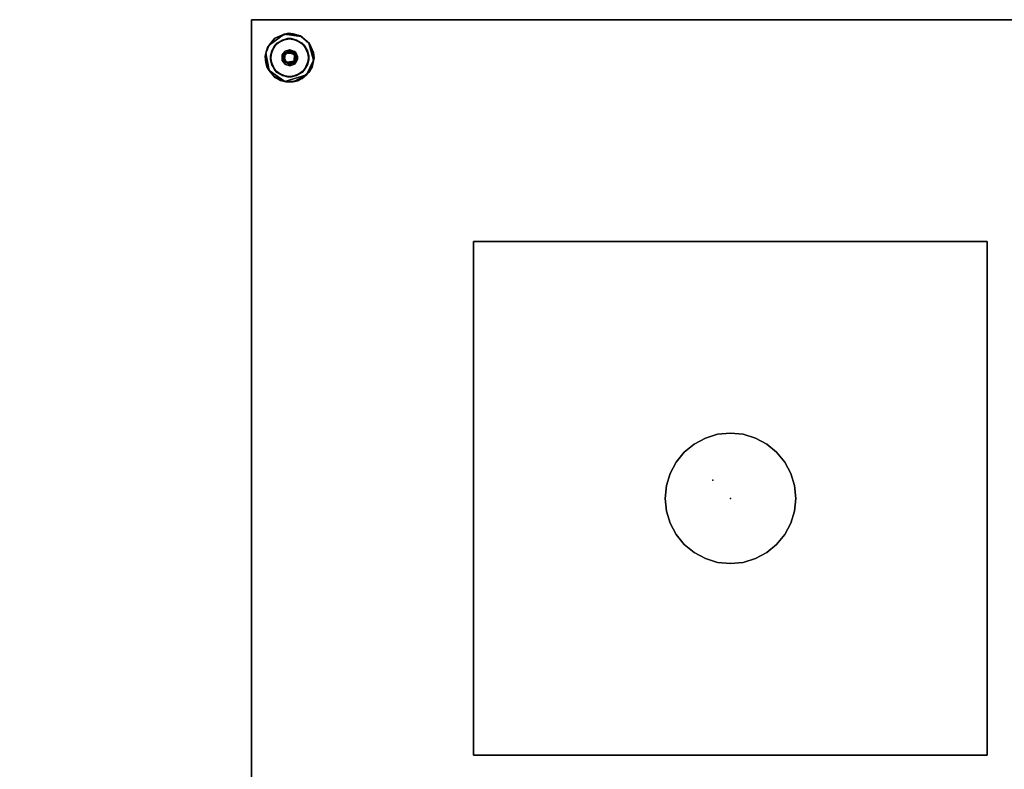
# Model space of a CAD drawing. Extents: x -654 to -340, y -804 to -688.
# Drawn here: x -589 to -566, y -783 to -765 of the extents above; entities that cross this region are included whole.
import ezdxf

# ---------------------------------------------------------------- set-up
doc = ezdxf.new("R2010")
doc.units = 0
doc.header["$LTSCALE"] = 96
doc.header["$MEASUREMENT"] = 0
for name, color, linetype in [('AFUWK-3-TPLM-TH', 7, 'Continuous'), ('AFUWS-3-BSPT', 7, 'Continuous'), ('AFUWS-3-GDPL-FXBK', 7, 'Continuous'), ('AFUWS-3-HWSS-FXSL', 7, 'Continuous'), ('AFUWS-P', 7, 'Continuous'), ('MAIN_FURN', 7, 'Continuous')]:
    doc.layers.add(name, color=color, linetype=linetype)

# ---------------------------------------------------------------- blocks, each defined once
blk = doc.blocks.new('VA22SQ28HB')
at = {"layer": 'AFUWS-3-BSPT', "color": 30, "linetype": 'Continuous'}
for points, invisible_edges in [([(0, 0, 0.75), (22, 0, 1.125), (0, 0, 1.125)], 1), ([(0, 0, 0.75), (22, 0, 0.75), (22, 0, 1.125)], 12), ([(0, -22, 0.75), (0, 0, 1.125), (0, -22, 1.125)], 1), ([(0, -22, 0.75), (0, 0, 0.75), (0, 0, 1.125)], 12), ([(22, 0, 1.125), (0, -22, 1.125), (0, 0, 1.125)], 1), ([(22, 0, 1.125), (22, -22, 1.125), (0, -22, 1.125)], 12), ([(22, -22, 0.75), (0, 0, 0.75), (0, -22, 0.75)], 1), ([(22, -22, 0.75), (22, 0, 0.75), (0, 0, 0.75)], 12), ([(0.829, -0.434, 0.689), (0.586, -0.538, 0.689), (0.783, -0.722, 0.689)], 14), ([(0.769, -0.759, 0.748), (0.714, -0.467, 0.748), (0.921, -0.434, 0.748), (0.99, -0.788, 0.748)], 5), ([(1.036, -0.467, 0.689), (0.829, -0.434, 0.689), (0.783, -0.722, 0.689), (0.879, -0.693, 0.689)], 10), ([(1.283, -0.714, 0.748), (0.99, -0.788, 0.748), (0.921, -0.434, 0.748), (1.164, -0.538, 0.748)], 3), ([(0.769, -0.759, 0.748), (0.757, -0.983, 0.748), (0.434, -0.829, 0.748), (0.539, -0.587, 0.748)], 10), ([(0.783, -0.722, 0.689), (0.586, -0.538, 0.689), (0.467, -0.714, 0.689), (0.702, -0.811, 0.689)], 5), ([(0.769, -0.759, 0.748), (0.539, -0.587, 0.748), (0.714, -0.467, 0.748)], 13), ([(1.017, -0.757, 0.689), (1.212, -0.587, 0.689), (1.036, -0.467, 0.689), (0.879, -0.693, 0.689)], 5), ([(1.316, -0.829, 0.689), (1.212, -0.587, 0.689), (1.017, -0.757, 0.689)], 14), ([(0.709, -0.946, 0.689), (0.702, -0.811, 0.689), (0.467, -0.714, 0.689), (0.434, -0.921, 0.689)], 10), ([(0.757, -0.983, 0.748), (0.586, -1.212, 0.748), (0.467, -1.036, 0.748), (0.434, -0.829, 0.748)], 9), ([(0.75, -0.862, 0.32), (0.709, -0.804, 0.32), (0.702, -0.939, 0.32), (0.767, -0.945, 0.32)], 5), ([(0.75, -0.862, 0.32), (0.785, -0.783, 0.32), (0.774, -0.726, 0.32), (0.709, -0.804, 0.32)], 10), ([(0.889, -0.747, 0.32), (0.871, -0.695, 0.32), (0.774, -0.726, 0.32), (0.785, -0.783, 0.32)], 5), ([(0.983, -0.805, 0.32), (0.985, -0.73, 0.32), (0.871, -0.695, 0.32), (0.889, -0.747, 0.32)], 5), ([(1, -0.888, 0.32), (0.965, -0.967, 0.32), (1.017, -0.993, 0.32), (1.055, -0.845, 0.32)], 10), ([(0.981, -0.955, 0.747), (0.99, -0.788, 0.748), (1.283, -0.714, 0.748), (1.316, -0.921, 0.748)], 10), ([(0.983, -0.805, 0.32), (1, -0.888, 0.32), (1.055, -0.845, 0.32), (0.985, -0.73, 0.32)], 10), ([(1.055, -0.905, 0.689), (0.985, -1.02, 0.689), (1.164, -1.212, 0.689), (1.283, -1.036, 0.689)], 10), ([(1.017, -0.757, 0.689), (1.055, -0.905, 0.689), (1.283, -1.036, 0.689), (1.316, -0.829, 0.689)], 10), ([(0.709, -0.946, 0.689), (0.434, -0.921, 0.689), (0.539, -1.163, 0.689)], 13), ([(0.709, -0.946, 0.689), (0.539, -1.163, 0.689), (0.714, -1.283, 0.689), (0.774, -1.024, 0.689)], 5), ([(0.757, -0.983, 0.748), (0.829, -1.316, 0.748), (0.586, -1.212, 0.748)], 13), ([(0.767, -0.945, 0.32), (0.702, -0.939, 0.32), (0.783, -1.028, 0.32)], 13), ([(0.774, -1.024, 0.689), (0.714, -1.283, 0.689), (0.921, -1.316, 0.689), (0.871, -1.055, 0.689)], 5), ([(0.981, -0.955, 0.747), (1.036, -1.283, 0.748), (0.829, -1.316, 0.748), (0.757, -0.983, 0.748)], 5), ([(0.861, -1.003, 0.32), (0.767, -0.945, 0.32), (0.783, -1.028, 0.32), (0.879, -1.057, 0.32)], 10), ([(0.965, -0.967, 0.32), (0.861, -1.003, 0.32), (0.879, -1.057, 0.32), (1.017, -0.993, 0.32)], 10), ([(0.871, -1.055, 0.689), (0.921, -1.316, 0.689), (1.164, -1.212, 0.689), (0.985, -1.02, 0.689)], 5), ([(1.036, -1.283, 0.748), (0.981, -0.955, 0.747), (1.316, -0.921, 0.748), (1.212, -1.163, 0.748)], 3), ([(5.1, -5.1, 28), (5.1, -16.9, 27.812), (5.1, -5.1, 27.812)], 1), ([(5.1, -5.1, 28), (5.1, -16.9, 28), (5.1, -16.9, 27.812)], 12), ([(16.9, -5.1, 28), (5.1, -5.1, 27.812), (16.9, -5.1, 27.812)], 1), ([(16.9, -5.1, 28), (5.1, -5.1, 28), (5.1, -5.1, 27.812)], 12), ([(5.1, -16.9, 27.812), (16.9, -5.1, 27.812), (5.1, -5.1, 27.812)], 1), ([(5.1, -16.9, 27.812), (16.9, -16.9, 27.812), (16.9, -5.1, 27.812)], 12), ([(16.9, -16.9, 28), (5.1, -5.1, 28), (16.9, -5.1, 28)], 1), ([(16.9, -16.9, 28), (5.1, -16.9, 28), (5.1, -5.1, 28)], 12), ([(16.9, -16.9, 28), (16.9, -5.1, 27.812), (16.9, -16.9, 27.812)], 1), ([(16.9, -16.9, 28), (16.9, -5.1, 28), (16.9, -5.1, 27.812)], 12), ([(11, -11, 1.125), (10.426, -9.614, 1.125), (10.167, -9.753, 1.125)], 13), ([(10.426, -9.614, 27.812), (10.167, -9.753, 1.125), (10.426, -9.614, 1.125)], 1), ([(10.167, -9.753, 27.812), (10.167, -9.753, 1.125), (10.426, -9.614, 27.812)], 2), ([(11, -11, 27.812), (10.167, -9.753, 27.812), (10.426, -9.614, 27.812)], 13), ([(10.707, -9.529, 1.125), (10.426, -9.614, 1.125), (11, -11, 1.125)], 14), ([(10.707, -9.529, 27.812), (10.426, -9.614, 1.125), (10.707, -9.529, 1.125)], 1), ([(10.426, -9.614, 27.812), (10.426, -9.614, 1.125), (10.707, -9.529, 27.812)], 2), ([(11, -11, 27.812), (10.426, -9.614, 27.812), (10.707, -9.529, 27.812)], 13), ([(10.707, -9.529, 1.125), (11, -11, 1.125), (11, -9.5, 1.125)], 3), ([(11, -9.5, 27.812), (10.707, -9.529, 1.125), (11, -9.5, 1.125)], 1), ([(10.707, -9.529, 27.812), (10.707, -9.529, 1.125), (11, -9.5, 27.812)], 2), ([(11, -11, 27.812), (10.707, -9.529, 27.812), (11, -9.5, 27.812)], 13), ([(11, -11, 1.125), (11.293, -9.529, 1.125), (11, -9.5, 1.125)], 13), ([(11.293, -9.529, 27.812), (11, -9.5, 1.125), (11.293, -9.529, 1.125)], 1), ([(11, -9.5, 27.812), (11, -9.5, 1.125), (11.293, -9.529, 27.812)], 2), ([(11.293, -9.529, 27.812), (11, -11, 27.812), (11, -9.5, 27.812)], 3), ([(11, -11, 1.125), (11.574, -9.614, 1.125), (11.293, -9.529, 1.125)], 13), ([(11.293, -9.529, 27.812), (11.574, -9.614, 27.812), (11, -11, 27.812)], 14), ([(11, -11, 1.125), (11.833, -9.753, 1.125), (11.574, -9.614, 1.125)], 13), ([(11, -11, 27.812), (11.574, -9.614, 27.812), (11.833, -9.753, 27.812)], 13), ([(11.574, -9.614, 27.812), (11.293, -9.529, 1.125), (11.574, -9.614, 1.125)], 1), ([(11.293, -9.529, 27.812), (11.293, -9.529, 1.125), (11.574, -9.614, 27.812)], 2), ([(11.833, -9.753, 27.812), (11.574, -9.614, 1.125), (11.833, -9.753, 1.125)], 1), ([(11.574, -9.614, 27.812), (11.574, -9.614, 1.125), (11.833, -9.753, 27.812)], 2), ([(9.939, -9.939, 1.125), (9.753, -10.167, 1.125), (11, -11, 1.125)], 14), ([(9.939, -9.939, 27.812), (9.753, -10.167, 1.125), (9.939, -9.939, 1.125)], 1), ([(9.753, -10.167, 27.812), (9.753, -10.167, 1.125), (9.939, -9.939, 27.812)], 2), ([(11, -11, 27.812), (9.753, -10.167, 27.812), (9.939, -9.939, 27.812)], 13), ([(11, -11, 1.125), (10.167, -9.753, 1.125), (9.939, -9.939, 1.125)], 13), ([(10.167, -9.753, 27.812), (9.939, -9.939, 1.125), (10.167, -9.753, 1.125)], 1), ([(9.939, -9.939, 27.812), (9.939, -9.939, 1.125), (10.167, -9.753, 27.812)], 2), ([(9.939, -9.939, 27.812), (10.167, -9.753, 27.812), (11, -11, 27.812)], 14), ([(12.061, -9.939, 1.125), (11.833, -9.753, 1.125), (11, -11, 1.125)], 14), ([(11, -11, 27.812), (11.833, -9.753, 27.812), (12.061, -9.939, 27.812)], 13), ([(11, -11, 1.125), (12.247, -10.167, 1.125), (12.061, -9.939, 1.125)], 13), ([(12.061, -9.939, 27.812), (12.247, -10.167, 27.812), (11, -11, 27.812)], 14), ([(12.061, -9.939, 27.812), (11.833, -9.753, 1.125), (12.061, -9.939, 1.125)], 1), ([(11.833, -9.753, 27.812), (11.833, -9.753, 1.125), (12.061, -9.939, 27.812)], 2), ([(12.247, -10.167, 27.812), (12.061, -9.939, 1.125), (12.247, -10.167, 1.125)], 1), ([(12.061, -9.939, 27.812), (12.061, -9.939, 1.125), (12.247, -10.167, 27.812)], 2), ([(11, -11, 1.125), (9.753, -10.167, 1.125), (9.614, -10.426, 1.125)], 13), ([(9.753, -10.167, 27.812), (9.614, -10.426, 1.125), (9.753, -10.167, 1.125)], 1), ([(9.614, -10.426, 27.812), (9.614, -10.426, 1.125), (9.753, -10.167, 27.812)], 2), ([(11, -11, 27.812), (9.614, -10.426, 27.812), (9.753, -10.167, 27.812)], 13), ([(11, -11, 1.125), (12.386, -10.426, 1.125), (12.247, -10.167, 1.125)], 13), ([(11, -11, 27.812), (12.247, -10.167, 27.812), (12.386, -10.426, 27.812)], 13), ([(12.386, -10.426, 27.812), (12.247, -10.167, 1.125), (12.386, -10.426, 1.125)], 1), ([(12.247, -10.167, 27.812), (12.247, -10.167, 1.125), (12.386, -10.426, 27.812)], 2), ([(11, -11, 1.125), (9.614, -10.426, 1.125), (9.529, -10.707, 1.125)], 13), ([(9.614, -10.426, 27.812), (9.529, -10.707, 1.125), (9.614, -10.426, 1.125)], 1), ([(9.529, -10.707, 27.812), (9.529, -10.707, 1.125), (9.614, -10.426, 27.812)], 2), ([(9.529, -10.707, 27.812), (9.614, -10.426, 27.812), (11, -11, 27.812)], 14), ([(12.471, -10.707, 1.125), (12.386, -10.426, 1.125), (11, -11, 1.125)], 14), ([(11, -11, 27.812), (12.386, -10.426, 27.812), (12.471, -10.707, 27.812)], 13), ([(12.471, -10.707, 27.812), (12.386, -10.426, 1.125), (12.471, -10.707, 1.125)], 1), ([(12.386, -10.426, 27.812), (12.386, -10.426, 1.125), (12.471, -10.707, 27.812)], 2), ([(9.529, -10.707, 1.125), (9.5, -11, 1.125), (11, -11, 1.125)], 14), ([(9.529, -10.707, 27.812), (9.5, -11, 1.125), (9.529, -10.707, 1.125)], 1), ([(9.5, -11, 27.812), (9.5, -11, 1.125), (9.529, -10.707, 27.812)], 2), ([(11, -11, 27.812), (9.5, -11, 27.812), (9.529, -10.707, 27.812)], 13), ([(11, -11, 1.125), (12.5, -11, 1.125), (12.471, -10.707, 1.125)], 13), ([(12.471, -10.707, 27.812), (12.5, -11, 27.812), (11, -11, 27.812)], 14), ([(12.5, -11, 27.812), (12.471, -10.707, 1.125), (12.5, -11, 1.125)], 1), ([(12.471, -10.707, 27.812), (12.471, -10.707, 1.125), (12.5, -11, 27.812)], 2), ([(11, -11, 1.125), (9.5, -11, 1.125), (9.529, -11.293, 1.125)], 13), ([(9.5, -11, 27.812), (9.529, -11.293, 1.125), (9.5, -11, 1.125)], 1), ([(9.529, -11.293, 27.812), (9.529, -11.293, 1.125), (9.5, -11, 27.812)], 2), ([(11, -11, 27.812), (9.529, -11.293, 27.812), (9.5, -11, 27.812)], 13), ([(11, -11, 1.125), (9.529, -11.293, 1.125), (9.614, -11.574, 1.125)], 13), ([(9.614, -11.574, 27.812), (9.529, -11.293, 27.812), (11, -11, 27.812)], 14), ([(9.614, -11.574, 1.125), (9.753, -11.833, 1.125), (11, -11, 1.125)], 14), ([(11, -11, 27.812), (9.753, -11.833, 27.812), (9.614, -11.574, 27.812)], 13), ([(11, -11, 1.125), (9.753, -11.833, 1.125), (9.939, -12.061, 1.125)], 13), ([(11, -11, 27.812), (9.939, -12.061, 27.812), (9.753, -11.833, 27.812)], 13), ([(11, -11, 1.125), (9.939, -12.061, 1.125), (10.167, -12.247, 1.125)], 13), ([(10.167, -12.247, 27.812), (9.939, -12.061, 27.812), (11, -11, 27.812)], 14), ([(10.167, -12.247, 1.125), (10.426, -12.386, 1.125), (11, -11, 1.125)], 14), ([(11, -11, 27.812), (10.426, -12.386, 27.812), (10.167, -12.247, 27.812)], 13), ([(11, -11, 1.125), (10.426, -12.386, 1.125), (10.707, -12.471, 1.125)], 13), ([(11, -11, 27.812), (10.707, -12.471, 27.812), (10.426, -12.386, 27.812)], 13), ([(11, -11, 1.125), (10.707, -12.471, 1.125), (11, -12.5, 1.125)], 13), ([(11, -12.5, 27.812), (10.707, -12.471, 27.812), (11, -11, 27.812)], 14), ([(11, -11, 1.125), (11.574, -12.386, 1.125), (11.833, -12.247, 1.125)], 13), ([(11, -11, 1.125), (11.293, -12.471, 1.125), (11.574, -12.386, 1.125)], 13), ([(11, -12.5, 1.125), (11.293, -12.471, 1.125), (11, -11, 1.125)], 14), ([(11, -11, 1.125), (12.247, -11.833, 1.125), (12.386, -11.574, 1.125)], 13), ([(11, -11, 1.125), (12.061, -12.061, 1.125), (12.247, -11.833, 1.125)], 13), ([(11.833, -12.247, 1.125), (12.061, -12.061, 1.125), (11, -11, 1.125)], 14), ([(11, -11, 1.125), (12.471, -11.293, 1.125), (12.5, -11, 1.125)], 13), ([(12.386, -11.574, 1.125), (12.471, -11.293, 1.125), (11, -11, 1.125)], 14), ([(11, -11, 27.812), (12.471, -11.293, 27.812), (12.386, -11.574, 27.812)], 13), ([(11, -11, 27.812), (12.5, -11, 27.812), (12.471, -11.293, 27.812)], 13), ([(11, -11, 27.812), (12.061, -12.061, 27.812), (11.833, -12.247, 27.812)], 13), ([(11, -11, 27.812), (12.247, -11.833, 27.812), (12.061, -12.061, 27.812)], 13), ([(12.386, -11.574, 27.812), (12.247, -11.833, 27.812), (11, -11, 27.812)], 14), ([(11, -11, 27.812), (11.293, -12.471, 27.812), (11, -12.5, 27.812)], 13), ([(11, -11, 27.812), (11.574, -12.386, 27.812), (11.293, -12.471, 27.812)], 13), ([(11.833, -12.247, 27.812), (11.574, -12.386, 27.812), (11, -11, 27.812)], 14), ([(12.471, -11.293, 27.812), (12.5, -11, 1.125), (12.471, -11.293, 1.125)], 1), ([(12.5, -11, 27.812), (12.5, -11, 1.125), (12.471, -11.293, 27.812)], 2), ([(9.529, -11.293, 27.812), (9.614, -11.574, 1.125), (9.529, -11.293, 1.125)], 1), ([(9.614, -11.574, 27.812), (9.614, -11.574, 1.125), (9.529, -11.293, 27.812)], 2), ([(12.386, -11.574, 27.812), (12.471, -11.293, 1.125), (12.386, -11.574, 1.125)], 1), ([(12.471, -11.293, 27.812), (12.471, -11.293, 1.125), (12.386, -11.574, 27.812)], 2), ([(9.614, -11.574, 27.812), (9.753, -11.833, 1.125), (9.614, -11.574, 1.125)], 1), ([(9.753, -11.833, 27.812), (9.753, -11.833, 1.125), (9.614, -11.574, 27.812)], 2), ([(12.247, -11.833, 27.812), (12.386, -11.574, 1.125), (12.247, -11.833, 1.125)], 1), ([(12.386, -11.574, 27.812), (12.386, -11.574, 1.125), (12.247, -11.833, 27.812)], 2), ([(9.753, -11.833, 27.812), (9.939, -12.061, 1.125), (9.753, -11.833, 1.125)], 1), ([(9.939, -12.061, 27.812), (9.939, -12.061, 1.125), (9.753, -11.833, 27.812)], 2), ([(12.061, -12.061, 27.812), (12.247, -11.833, 1.125), (12.061, -12.061, 1.125)], 1), ([(12.247, -11.833, 27.812), (12.247, -11.833, 1.125), (12.061, -12.061, 27.812)], 2), ([(9.939, -12.061, 27.812), (10.167, -12.247, 1.125), (9.939, -12.061, 1.125)], 1), ([(10.167, -12.247, 27.812), (10.167, -12.247, 1.125), (9.939, -12.061, 27.812)], 2), ([(11.833, -12.247, 27.812), (12.061, -12.061, 1.125), (11.833, -12.247, 1.125)], 1), ([(12.061, -12.061, 27.812), (12.061, -12.061, 1.125), (11.833, -12.247, 27.812)], 2), ([(10.167, -12.247, 27.812), (10.426, -12.386, 1.125), (10.167, -12.247, 1.125)], 1), ([(10.426, -12.386, 27.812), (10.426, -12.386, 1.125), (10.167, -12.247, 27.812)], 2), ([(10.426, -12.386, 27.812), (10.707, -12.471, 1.125), (10.426, -12.386, 1.125)], 1), ([(10.707, -12.471, 27.812), (10.707, -12.471, 1.125), (10.426, -12.386, 27.812)], 2), ([(11.293, -12.471, 27.812), (11.574, -12.386, 1.125), (11.293, -12.471, 1.125)], 1), ([(11.574, -12.386, 27.812), (11.574, -12.386, 1.125), (11.293, -12.471, 27.812)], 2), ([(11.574, -12.386, 27.812), (11.833, -12.247, 1.125), (11.574, -12.386, 1.125)], 1), ([(11.833, -12.247, 27.812), (11.833, -12.247, 1.125), (11.574, -12.386, 27.812)], 2), ([(10.707, -12.471, 27.812), (11, -12.5, 1.125), (10.707, -12.471, 1.125)], 1), ([(11, -12.5, 27.812), (11, -12.5, 1.125), (10.707, -12.471, 27.812)], 2), ([(11.293, -12.471, 27.812), (11.293, -12.471, 1.125), (11, -12.5, 27.812)], 2), ([(11, -12.5, 27.812), (11.293, -12.471, 1.125), (11, -12.5, 1.125)], 1), ([(5.1, -16.9, 28), (16.9, -16.9, 27.812), (5.1, -16.9, 27.812)], 1), ([(5.1, -16.9, 28), (16.9, -16.9, 28), (16.9, -16.9, 27.812)], 12)]:
    blk.add_3dface(points, dxfattribs=dict(at, invisible_edges=invisible_edges))
for points in [[(0.829, -0.434, 0.689), (0.714, -0.467, 0.748), (0.586, -0.538, 0.689)], [(0.829, -0.434, 0.689), (0.921, -0.434, 0.748), (0.714, -0.467, 0.748)], [(1.036, -0.467, 0.689), (0.921, -0.434, 0.748), (0.829, -0.434, 0.689)], [(1.036, -0.467, 0.689), (1.164, -0.538, 0.748), (0.921, -0.434, 0.748)], [(0.467, -0.714, 0.689), (0.539, -0.587, 0.748), (0.434, -0.829, 0.748)], [(0.586, -0.538, 0.689), (0.539, -0.587, 0.748), (0.467, -0.714, 0.689)], [(0.586, -0.538, 0.689), (0.714, -0.467, 0.748), (0.539, -0.587, 0.748)], [(1.212, -0.587, 0.689), (1.164, -0.538, 0.748), (1.036, -0.467, 0.689)], [(1.212, -0.587, 0.689), (1.283, -0.714, 0.748), (1.164, -0.538, 0.748)], [(1.316, -0.829, 0.689), (1.283, -0.714, 0.748), (1.212, -0.587, 0.689)], [(0.467, -0.714, 0.689), (0.434, -0.829, 0.748), (0.434, -0.921, 0.689)], [(0.434, -0.921, 0.689), (0.434, -0.829, 0.748), (0.467, -1.036, 0.748)], [(0.702, -0.811, 0.689), (0.774, -0.726, 0.32), (0.783, -0.722, 0.689)], [(0.702, -0.811, 0.689), (0.709, -0.804, 0.32), (0.774, -0.726, 0.32)], [(0.702, -0.811, 0.689), (0.702, -0.939, 0.32), (0.709, -0.804, 0.32)], [(0.709, -0.946, 0.689), (0.702, -0.939, 0.32), (0.702, -0.811, 0.689)], [(0.785, -0.783, 0.32), (0.745, -0.846, 0.728), (0.844, -0.75, 0.729)], [(0.769, -0.759, 0.748), (0.844, -0.75, 0.729), (0.745, -0.846, 0.728)], [(0.769, -0.759, 0.748), (0.745, -0.846, 0.728), (0.757, -0.983, 0.748)], [(0.75, -0.862, 0.32), (0.745, -0.846, 0.728), (0.785, -0.783, 0.32)], [(0.75, -0.862, 0.32), (0.767, -0.945, 0.32), (0.745, -0.846, 0.728)], [(0.767, -0.945, 0.32), (0.797, -0.978, 0.728), (0.745, -0.846, 0.728)], [(0.757, -0.983, 0.748), (0.745, -0.846, 0.728), (0.797, -0.978, 0.728)], [(0.99, -0.788, 0.748), (0.844, -0.75, 0.729), (0.769, -0.759, 0.748)], [(0.879, -0.693, 0.689), (0.783, -0.722, 0.689), (0.774, -0.726, 0.32), (0.871, -0.695, 0.32)], [(0.785, -0.783, 0.32), (0.844, -0.75, 0.729), (0.889, -0.747, 0.32)], [(0.889, -0.747, 0.32), (0.844, -0.75, 0.729), (0.953, -0.772, 0.728)], [(0.99, -0.788, 0.748), (0.953, -0.772, 0.728), (0.844, -0.75, 0.729)], [(0.879, -0.693, 0.689), (0.871, -0.695, 0.32), (0.985, -0.73, 0.32)], [(0.879, -0.693, 0.689), (0.985, -0.73, 0.32), (1.017, -0.757, 0.689)], [(0.889, -0.747, 0.32), (0.953, -0.772, 0.728), (0.983, -0.805, 0.32)], [(0.983, -0.805, 0.32), (0.953, -0.772, 0.728), (0.99, -0.788, 0.748)], [(1, -0.888, 0.32), (0.981, -0.955, 0.747), (0.965, -0.967, 0.32)], [(1, -0.888, 0.32), (0.99, -0.788, 0.748), (0.981, -0.955, 0.747)], [(0.983, -0.805, 0.32), (0.99, -0.788, 0.748), (1, -0.888, 0.32)], [(1.017, -0.757, 0.689), (0.985, -0.73, 0.32), (1.055, -0.845, 0.32)], [(1.055, -0.905, 0.689), (1.017, -0.993, 0.32), (0.985, -1.02, 0.689)], [(1.017, -0.757, 0.689), (1.055, -0.845, 0.32), (1.055, -0.905, 0.689)], [(1.055, -0.905, 0.689), (1.055, -0.845, 0.32), (1.017, -0.993, 0.32)], [(1.316, -0.829, 0.689), (1.316, -0.921, 0.748), (1.283, -0.714, 0.748)], [(1.283, -1.036, 0.689), (1.316, -0.921, 0.748), (1.316, -0.829, 0.689)], [(0.434, -0.921, 0.689), (0.467, -1.036, 0.748), (0.539, -1.163, 0.689)], [(0.539, -1.163, 0.689), (0.467, -1.036, 0.748), (0.586, -1.212, 0.748)], [(0.774, -1.024, 0.689), (0.702, -0.939, 0.32), (0.709, -0.946, 0.689)], [(0.774, -1.024, 0.689), (0.783, -1.028, 0.32), (0.702, -0.939, 0.32)], [(0.757, -0.983, 0.748), (0.892, -1.001, 0.729), (0.981, -0.955, 0.747)], [(0.757, -0.983, 0.748), (0.797, -0.978, 0.728), (0.892, -1.001, 0.729)], [(0.861, -1.003, 0.32), (0.797, -0.978, 0.728), (0.767, -0.945, 0.32)], [(0.774, -1.024, 0.689), (0.871, -1.055, 0.689), (0.879, -1.057, 0.32), (0.783, -1.028, 0.32)], [(0.861, -1.003, 0.32), (0.892, -1.001, 0.729), (0.797, -0.978, 0.728)], [(0.965, -0.967, 0.32), (0.892, -1.001, 0.729), (0.861, -1.003, 0.32)], [(0.985, -1.02, 0.689), (0.879, -1.057, 0.32), (0.871, -1.055, 0.689)], [(0.985, -1.02, 0.689), (1.017, -0.993, 0.32), (0.879, -1.057, 0.32)], [(0.965, -0.967, 0.32), (0.981, -0.955, 0.747), (0.892, -1.001, 0.729)], [(1.164, -1.212, 0.689), (1.212, -1.163, 0.748), (1.283, -1.036, 0.689)], [(1.283, -1.036, 0.689), (1.212, -1.163, 0.748), (1.316, -0.921, 0.748)], [(0.539, -1.163, 0.689), (0.586, -1.212, 0.748), (0.714, -1.283, 0.689)], [(0.714, -1.283, 0.689), (0.586, -1.212, 0.748), (0.829, -1.316, 0.748)], [(0.714, -1.283, 0.689), (0.829, -1.316, 0.748), (0.921, -1.316, 0.689)], [(0.921, -1.316, 0.689), (0.829, -1.316, 0.748), (1.036, -1.283, 0.748)], [(0.921, -1.316, 0.689), (1.036, -1.283, 0.748), (1.164, -1.212, 0.689)], [(1.164, -1.212, 0.689), (1.036, -1.283, 0.748), (1.212, -1.163, 0.748)]]:
    blk.add_3dface(points, dxfattribs=at)
at = {"layer": 'AFUWS-3-GDPL-FXBK', "color": 47, "linetype": 'Continuous'}
for points in [[(0.404, -0.585), (0.532, -0.433, 0.023), (0.535, -0.424, 0.228), (0.368, -0.641, 0.228)], [(0.532, -0.433, 0.023), (0.404, -0.585), (0.747, -0.333, 0.001)], [(0.535, -0.424, 0.228), (0.532, -0.433, 0.023), (0.747, -0.333, 0.001)], [(0.747, -0.333, 0.001), (0.859, -0.311, 0.228), (0.535, -0.424, 0.228)], [(0.859, -0.311, 0.228), (0.747, -0.333, 0.001), (0.961, -0.324, 0.02)], [(0.961, -0.324, 0.02), (0.747, -0.333, 0.001), (1.143, -0.389, 0.001)], [(0.961, -0.324, 0.02), (1.124, -0.375, 0.228), (0.859, -0.311, 0.228)], [(1.143, -0.389, 0.001), (1.124, -0.375, 0.228), (0.961, -0.324, 0.02)], [(1.143, -0.389, 0.001), (1.318, -0.536, 0.003), (1.335, -0.548, 0.228), (1.124, -0.375, 0.228)], [(0.329, -0.766, 0.001), (0.368, -0.641, 0.228), (0.316, -0.845, 0.228)], [(0.368, -0.641, 0.228), (0.329, -0.766, 0.001), (0.404, -0.585)], [(1.335, -0.548, 0.228), (1.318, -0.536, 0.003), (1.422, -0.756, 0.02)], [(1.422, -0.756, 0.02), (1.318, -0.536, 0.003), (1.426, -0.929, 0)], [(1.422, -0.756, 0.02), (1.439, -0.875, 0.228), (1.335, -0.548, 0.228)], [(0.316, -0.845, 0.228), (0.326, -0.988, 0.024), (0.329, -0.766, 0.001)], [(0.353, -1.081, 0.228), (0.326, -0.988, 0.024), (0.316, -0.845, 0.228)], [(0.326, -0.988, 0.024), (0.405, -1.167, 0.001), (0.329, -0.766, 0.001)], [(1.391, -1.091, 0.025), (1.335, -1.202, 0.228), (1.439, -0.875, 0.228)], [(1.439, -0.875, 0.228), (1.426, -0.929, 0), (1.391, -1.091, 0.025)], [(1.422, -0.756, 0.02), (1.426, -0.929, 0), (1.439, -0.875, 0.228)], [(0.353, -1.081, 0.228), (0.405, -1.167, 0.001), (0.326, -0.988, 0.024)], [(0.511, -1.298, 0.022), (0.405, -1.167, 0.001), (0.353, -1.081, 0.228), (0.536, -1.326, 0.228)], [(1.391, -1.091, 0.025), (1.426, -0.929, 0), (1.265, -1.27, 0)], [(1.265, -1.27, 0), (1.335, -1.202, 0.228), (1.391, -1.091, 0.025)], [(0.511, -1.298, 0.022), (0.769, -1.42, 0), (0.405, -1.167, 0.001)], [(0.511, -1.298, 0.022), (0.536, -1.326, 0.228), (0.669, -1.394, 0.021)], [(0.669, -1.394, 0.021), (0.769, -1.42, 0), (0.511, -1.298, 0.022)], [(0.669, -1.394, 0.021), (0.536, -1.326, 0.228), (0.79, -1.427, 0.228)], [(0.961, -1.426, 0.02), (1.265, -1.27, 0), (0.769, -1.42, 0)], [(1.165, -1.354, 0.024), (1.265, -1.27, 0), (0.961, -1.426, 0.02)], [(1.165, -1.354, 0.024), (0.961, -1.426, 0.02), (1.062, -1.408, 0.228)], [(1.165, -1.354, 0.024), (1.062, -1.408, 0.228), (1.335, -1.202, 0.228)], [(1.335, -1.202, 0.228), (1.265, -1.27, 0), (1.165, -1.354, 0.024)], [(0.79, -1.427, 0.228), (0.769, -1.42, 0), (0.669, -1.394, 0.021)], [(0.769, -1.42, 0), (0.79, -1.427, 0.228), (0.961, -1.426, 0.02)], [(0.961, -1.426, 0.02), (0.79, -1.427, 0.228), (1.062, -1.408, 0.228)]]:
    blk.add_3dface(points, dxfattribs=at)
for points, invisible_edges in [([(0.738, -0.837, 0.228), (0.368, -0.641, 0.228), (0.535, -0.424, 0.228), (0.798, -0.756, 0.228)], 5), ([(0.404, -0.585), (1.143, -0.389, 0.001), (0.747, -0.333, 0.001)], 1), ([(1.143, -0.389, 0.001), (0.404, -0.585), (1.426, -0.929, 0), (1.318, -0.536, 0.003)], 3), ([(0.896, -0.734, 0.228), (0.798, -0.756, 0.228), (0.535, -0.424, 0.228), (0.859, -0.311, 0.228)], 10), ([(0.896, -0.734, 0.228), (0.859, -0.311, 0.228), (1.124, -0.375, 0.228), (0.971, -0.772, 0.228)], 5), ([(0.971, -0.772, 0.228), (1.124, -0.375, 0.228), (1.335, -0.548, 0.228)], 13), ([(0.738, -0.837, 0.228), (0.753, -0.953, 0.228), (0.316, -0.845, 0.228), (0.368, -0.641, 0.228)], 10), ([(0.329, -0.766, 0.001), (0.405, -1.167, 0.001), (0.769, -1.42, 0), (0.404, -0.585)], 4), ([(0.769, -1.42, 0), (1.265, -1.27, 0), (1.426, -0.929, 0), (0.404, -0.585)], 12), ([(1.014, -0.845, 0.228), (0.971, -0.772, 0.228), (1.335, -0.548, 0.228), (1.439, -0.875, 0.228)], 10), ([(0.753, -0.953, 0.228), (0.536, -1.326, 0.228), (0.353, -1.081, 0.228), (0.316, -0.845, 0.228)], 9), ([(1.014, -0.845, 0.228), (1.439, -0.875, 0.228), (1.335, -1.202, 0.228), (1.005, -0.928, 0.228)], 5), ([(0.854, -1.016, 0.228), (0.79, -1.427, 0.228), (0.536, -1.326, 0.228), (0.753, -0.953, 0.228)], 5), ([(1.062, -1.408, 0.228), (0.79, -1.427, 0.228), (0.854, -1.016, 0.228), (0.952, -0.994, 0.228)], 10), ([(1.335, -1.202, 0.228), (1.062, -1.408, 0.228), (0.952, -0.994, 0.228), (1.005, -0.928, 0.228)], 10)]:
    blk.add_3dface(points, dxfattribs=dict(at, invisible_edges=invisible_edges))
at = {"layer": 'AFUWS-3-HWSS-FXSL', "color": 30, "linetype": 'Continuous'}
for points, invisible_edges in [([(0.753, -0.797, 0.748), (0.854, -0.734, 0.748), (0.952, -0.756, 0.748), (0.736, -0.895, 0.748)], 4), ([(0.952, -0.756, 0.748), (1.005, -0.822, 0.748), (0.736, -0.895, 0.748)], 14), ([(0.971, -0.978, 0.748), (0.736, -0.895, 0.748), (1.005, -0.822, 0.748), (1.014, -0.905, 0.748)], 3), ([(0.783, -0.987, 0.748), (0.736, -0.895, 0.748), (0.971, -0.978, 0.748), (0.896, -1.016, 0.748)], 2)]:
    blk.add_3dface(points, dxfattribs=dict(at, invisible_edges=invisible_edges))
for points in [[(0.738, -0.837, 0.228), (0.753, -0.797, 0.748), (0.736, -0.895, 0.748)], [(0.738, -0.837, 0.228), (0.736, -0.895, 0.748), (0.753, -0.953, 0.228)], [(0.753, -0.953, 0.228), (0.736, -0.895, 0.748), (0.783, -0.987, 0.748)], [(0.798, -0.756, 0.228), (0.753, -0.797, 0.748), (0.738, -0.837, 0.228)], [(0.798, -0.756, 0.228), (0.854, -0.734, 0.748), (0.753, -0.797, 0.748)], [(0.896, -0.734, 0.228), (0.854, -0.734, 0.748), (0.798, -0.756, 0.228)], [(0.896, -0.734, 0.228), (0.952, -0.756, 0.748), (0.854, -0.734, 0.748)], [(0.971, -0.772, 0.228), (0.952, -0.756, 0.748), (0.896, -0.734, 0.228)], [(0.971, -0.772, 0.228), (1.005, -0.822, 0.748), (0.952, -0.756, 0.748)], [(1.014, -0.845, 0.228), (1.005, -0.822, 0.748), (0.971, -0.772, 0.228)], [(1.014, -0.845, 0.228), (1.014, -0.905, 0.748), (1.005, -0.822, 0.748)], [(1.005, -0.928, 0.228), (1.014, -0.905, 0.748), (1.014, -0.845, 0.228)], [(0.753, -0.953, 0.228), (0.783, -0.987, 0.748), (0.854, -1.016, 0.228)], [(0.854, -1.016, 0.228), (0.783, -0.987, 0.748), (0.896, -1.016, 0.748)], [(0.854, -1.016, 0.228), (0.896, -1.016, 0.748), (0.952, -0.994, 0.228)], [(0.952, -0.994, 0.228), (0.896, -1.016, 0.748), (0.971, -0.978, 0.748)], [(0.952, -0.994, 0.228), (0.971, -0.978, 0.748), (1.005, -0.928, 0.228)], [(1.005, -0.928, 0.228), (0.971, -0.978, 0.748), (1.014, -0.905, 0.748)]]:
    blk.add_3dface(points, dxfattribs=at)
at = {"layer": 'AFUWS-P', "color": 7, "linetype": 'Continuous'}
for p, q in [((0, -22), (0, 0)), ((0, 0), (22, 0)), ((0.368, -0.641), (0.535, -0.424)), ((0.404, -0.585), (0.747, -0.333)), ((0.404, -0.585), (0.535, -0.424)), ((0.404, -0.585), (0.532, -0.433)), ((0.532, -0.433), (0.747, -0.333)), ((0.532, -0.433), (0.535, -0.424)), ((0.535, -0.424), (0.859, -0.311)), ((0.535, -0.424), (0.747, -0.333)), ((0.829, -0.434), (0.586, -0.538)), ((0.921, -0.434), (0.714, -0.467)), ((0.829, -0.434), (0.714, -0.467)), ((0.747, -0.333), (0.859, -0.311)), ((0.747, -0.333), (0.961, -0.324)), ((0.747, -0.333), (1.143, -0.389)), ((1.036, -0.467), (0.829, -0.434)), ((0.921, -0.434), (0.829, -0.434)), ((0.859, -0.311), (1.124, -0.375)), ((0.961, -0.324), (0.859, -0.311)), ((1.164, -0.538), (0.921, -0.434)), ((1.036, -0.467), (0.921, -0.434)), ((0.961, -0.324), (1.143, -0.389)), ((0.961, -0.324), (1.124, -0.375)), ((1.124, -0.375), (1.335, -0.548)), ((1.143, -0.389), (1.124, -0.375)), ((1.143, -0.389), (1.318, -0.536)), ((1.143, -0.389), (1.335, -0.548)), ((0.316, -0.845), (0.368, -0.641)), ((0.329, -0.766), (0.404, -0.585)), ((0.329, -0.766), (0.368, -0.641)), ((0.404, -0.585), (0.368, -0.641)), ((0.539, -0.587), (0.434, -0.829)), ((0.586, -0.538), (0.467, -0.714)), ((0.539, -0.587), (0.467, -0.714)), ((0.714, -0.467), (0.539, -0.587)), ((0.586, -0.538), (0.539, -0.587)), ((0.714, -0.467), (0.586, -0.538)), ((1.212, -0.587), (1.036, -0.467)), ((1.164, -0.538), (1.036, -0.467)), ((1.283, -0.714), (1.164, -0.538)), ((1.212, -0.587), (1.164, -0.538)), ((1.212, -0.587), (1.316, -0.829)), ((1.283, -0.714), (1.212, -0.587)), ((1.426, -0.929), (1.318, -0.536)), ((1.318, -0.536), (1.422, -0.756)), ((1.318, -0.536), (1.335, -0.548)), ((1.439, -0.875), (1.335, -0.548)), ((1.422, -0.756), (1.335, -0.548)), ((0.316, -0.845), (0.329, -0.766)), ((0.353, -1.081), (0.316, -0.845)), ((0.326, -0.988), (0.316, -0.845)), ((0.326, -0.988), (0.329, -0.766)), ((0.405, -1.167), (0.329, -0.766)), ((0.467, -0.714), (0.434, -0.921)), ((0.467, -0.714), (0.434, -0.829)), ((0.434, -0.829), (0.467, -1.036)), ((0.434, -0.829), (0.434, -0.921)), ((0.783, -0.722), (0.702, -0.811)), ((0.774, -0.726), (0.702, -0.811)), ((0.709, -0.804), (0.702, -0.939)), ((0.709, -0.804), (0.702, -0.811)), ((0.702, -0.939), (0.702, -0.811)), ((0.709, -0.946), (0.702, -0.811)), ((0.709, -0.804), (0.774, -0.726)), ((0.753, -0.797), (0.736, -0.895)), ((0.736, -0.895), (0.738, -0.837)), ((0.736, -0.895), (0.783, -0.987)), ((0.736, -0.895), (0.753, -0.953)), ((0.798, -0.756), (0.738, -0.837)), ((0.798, -0.756), (0.738, -0.837)), ((0.753, -0.797), (0.738, -0.837)), ((0.738, -0.837), (0.753, -0.953)), ((0.738, -0.837), (0.753, -0.953)), ((0.844, -0.75), (0.745, -0.846)), ((0.745, -0.846), (0.769, -0.759)), ((0.745, -0.846), (0.785, -0.783)), ((0.745, -0.846), (0.757, -0.983)), ((0.797, -0.978), (0.745, -0.846)), ((0.745, -0.846), (0.75, -0.862)), ((0.745, -0.846), (0.767, -0.945)), ((0.75, -0.862), (0.785, -0.783)), ((0.767, -0.945), (0.75, -0.862)), ((0.854, -0.734), (0.753, -0.797)), ((0.753, -0.797), (0.798, -0.756)), ((0.769, -0.759), (0.757, -0.983)), ((0.844, -0.75), (0.769, -0.759)), ((0.99, -0.788), (0.769, -0.759)), ((0.774, -0.726), (0.871, -0.695)), ((0.774, -0.726), (0.783, -0.722)), ((0.783, -0.722), (0.879, -0.693)), ((0.871, -0.695), (0.783, -0.722)), ((0.785, -0.783), (0.889, -0.747)), ((0.844, -0.75), (0.785, -0.783)), ((0.854, -0.734), (0.798, -0.756)), ((0.896, -0.734), (0.798, -0.756)), ((0.896, -0.734), (0.798, -0.756)), ((0.844, -0.75), (0.889, -0.747)), ((0.844, -0.75), (0.953, -0.772)), ((0.844, -0.75), (0.99, -0.788)), ((0.952, -0.756), (0.854, -0.734)), ((0.854, -0.734), (0.896, -0.734)), ((0.871, -0.695), (0.879, -0.693)), ((0.871, -0.695), (0.985, -0.73)), ((0.985, -0.73), (0.879, -0.693)), ((1.017, -0.757), (0.879, -0.693)), ((0.953, -0.772), (0.889, -0.747)), ((0.983, -0.805), (0.889, -0.747)), ((0.952, -0.756), (0.896, -0.734)), ((0.971, -0.772), (0.896, -0.734)), ((0.971, -0.772), (0.896, -0.734)), ((1.005, -0.822), (0.952, -0.756)), ((0.952, -0.756), (0.971, -0.772)), ((0.953, -0.772), (0.99, -0.788)), ((0.953, -0.772), (0.983, -0.805)), ((0.965, -0.967), (1, -0.888)), ((1.005, -0.822), (0.971, -0.772)), ((1.014, -0.845), (0.971, -0.772)), ((1.014, -0.845), (0.971, -0.772)), ((0.981, -0.955), (0.99, -0.788)), ((1, -0.888), (0.981, -0.955)), ((0.983, -0.805), (0.99, -0.788)), ((1, -0.888), (0.983, -0.805)), ((0.985, -0.73), (1.055, -0.845)), ((0.985, -0.73), (1.017, -0.757)), ((0.985, -1.02), (1.055, -0.905)), ((1, -0.888), (0.99, -0.788)), ((1.005, -0.822), (1.014, -0.905)), ((1.005, -0.822), (1.014, -0.845)), ((1.014, -0.845), (1.005, -0.928)), ((1.014, -0.845), (1.005, -0.928)), ((1.014, -0.905), (1.014, -0.845)), ((1.055, -0.845), (1.017, -0.757)), ((1.055, -0.905), (1.017, -0.757)), ((1.055, -0.845), (1.017, -0.993)), ((1.017, -0.993), (1.055, -0.905)), ((1.055, -0.845), (1.055, -0.905)), ((1.283, -0.714), (1.316, -0.921)), ((1.283, -0.714), (1.316, -0.829)), ((1.283, -1.036), (1.316, -0.829)), ((1.316, -0.921), (1.316, -0.829)), ((1.335, -1.202), (1.439, -0.875)), ((1.391, -1.091), (1.439, -0.875)), ((1.426, -0.929), (1.422, -0.756)), ((1.422, -0.756), (1.439, -0.875)), ((1.426, -0.929), (1.439, -0.875)), ((0.405, -1.167), (0.326, -0.988)), ((0.353, -1.081), (0.326, -0.988)), ((0.536, -1.326), (0.353, -1.081)), ((0.405, -1.167), (0.353, -1.081)), ((0.434, -0.921), (0.539, -1.163)), ((0.434, -0.921), (0.467, -1.036)), ((0.467, -1.036), (0.586, -1.212)), ((0.467, -1.036), (0.539, -1.163)), ((0.783, -1.028), (0.702, -0.939)), ((0.702, -0.939), (0.774, -1.024)), ((0.702, -0.939), (0.709, -0.946)), ((0.774, -1.024), (0.709, -0.946)), ((0.783, -0.987), (0.753, -0.953)), ((0.854, -1.016), (0.753, -0.953)), ((0.854, -1.016), (0.753, -0.953)), ((0.981, -0.955), (0.757, -0.983)), ((0.797, -0.978), (0.757, -0.983)), ((0.892, -1.001), (0.757, -0.983)), ((0.797, -0.978), (0.767, -0.945)), ((0.861, -1.003), (0.767, -0.945)), ((0.871, -1.055), (0.774, -1.024)), ((0.783, -1.028), (0.774, -1.024)), ((0.783, -0.987), (0.896, -1.016)), ((0.783, -0.987), (0.854, -1.016)), ((0.879, -1.057), (0.783, -1.028)), ((0.783, -1.028), (0.871, -1.055)), ((0.892, -1.001), (0.797, -0.978)), ((0.797, -0.978), (0.861, -1.003)), ((0.854, -1.016), (0.952, -0.994)), ((0.854, -1.016), (0.952, -0.994)), ((0.896, -1.016), (0.854, -1.016)), ((0.861, -1.003), (0.965, -0.967)), ((0.892, -1.001), (0.861, -1.003)), ((0.985, -1.02), (0.871, -1.055)), ((0.879, -1.057), (0.871, -1.055)), ((1.017, -0.993), (0.879, -1.057)), ((0.879, -1.057), (0.985, -1.02)), ((0.892, -1.001), (0.981, -0.955)), ((0.892, -1.001), (0.965, -0.967)), ((0.896, -1.016), (0.971, -0.978)), ((0.896, -1.016), (0.952, -0.994)), ((0.952, -0.994), (1.005, -0.928)), ((0.952, -0.994), (1.005, -0.928)), ((0.971, -0.978), (0.952, -0.994)), ((0.965, -0.967), (0.981, -0.955)), ((0.971, -0.978), (1.014, -0.905)), ((0.971, -0.978), (1.005, -0.928)), ((1.017, -0.993), (0.985, -1.02)), ((1.014, -0.905), (1.005, -0.928)), ((1.164, -1.212), (1.283, -1.036)), ((1.212, -1.163), (1.316, -0.921)), ((1.212, -1.163), (1.283, -1.036)), ((1.426, -0.929), (1.265, -1.27)), ((1.391, -1.091), (1.265, -1.27)), ((1.283, -1.036), (1.316, -0.921)), ((1.391, -1.091), (1.335, -1.202)), ((1.426, -0.929), (1.391, -1.091)), ((0.769, -1.42), (0.405, -1.167)), ((0.511, -1.298), (0.405, -1.167)), ((0.769, -1.42), (0.511, -1.298)), ((0.669, -1.394), (0.511, -1.298)), ((0.511, -1.298), (0.536, -1.326)), ((0.79, -1.427), (0.536, -1.326)), ((0.669, -1.394), (0.536, -1.326)), ((0.539, -1.163), (0.714, -1.283)), ((0.539, -1.163), (0.586, -1.212)), ((0.586, -1.212), (0.829, -1.316)), ((0.586, -1.212), (0.714, -1.283)), ((0.714, -1.283), (0.921, -1.316)), ((0.714, -1.283), (0.829, -1.316)), ((1.265, -1.27), (0.769, -1.42)), ((0.829, -1.316), (1.036, -1.283)), ((0.829, -1.316), (0.921, -1.316)), ((0.921, -1.316), (1.164, -1.212)), ((0.921, -1.316), (1.036, -1.283)), ((1.265, -1.27), (0.961, -1.426)), ((1.165, -1.354), (0.961, -1.426)), ((1.036, -1.283), (1.212, -1.163)), ((1.036, -1.283), (1.164, -1.212)), ((1.335, -1.202), (1.062, -1.408)), ((1.165, -1.354), (1.062, -1.408)), ((1.164, -1.212), (1.212, -1.163)), ((1.265, -1.27), (1.165, -1.354)), ((1.265, -1.27), (1.335, -1.202)), ((0.769, -1.42), (0.669, -1.394)), ((0.79, -1.427), (0.669, -1.394)), ((0.961, -1.426), (0.769, -1.42)), ((0.769, -1.42), (0.79, -1.427)), ((1.062, -1.408), (0.79, -1.427)), ((0.961, -1.426), (0.79, -1.427)), ((0.961, -1.426), (1.062, -1.408)), ((16.9, -5.1), (5.1, -5.1)), ((5.1, -5.1), (5.1, -16.9)), ((16.9, -5.1), (16.9, -16.9)), ((10.167, -9.753), (10.426, -9.614)), ((10.426, -9.614), (10.707, -9.529)), ((10.707, -9.529), (11, -9.5)), ((11, -9.5), (11.293, -9.529)), ((11.293, -9.529), (11.574, -9.614)), ((11.574, -9.614), (11.833, -9.753)), ((9.753, -10.167), (9.939, -9.939)), ((9.939, -9.939), (10.167, -9.753)), ((11.833, -9.753), (12.061, -9.939)), ((12.061, -9.939), (12.247, -10.167)), ((9.614, -10.426), (9.753, -10.167)), ((12.247, -10.167), (12.386, -10.426)), ((9.529, -10.707), (9.614, -10.426)), ((12.386, -10.426), (12.471, -10.707)), ((9.5, -11), (9.529, -10.707)), ((12.471, -10.707), (12.5, -11)), ((9.529, -11.293), (9.5, -11)), ((12.5, -11), (12.471, -11.293)), ((9.614, -11.574), (9.529, -11.293)), ((12.471, -11.293), (12.386, -11.574)), ((9.753, -11.833), (9.614, -11.574)), ((12.386, -11.574), (12.247, -11.833)), ((9.939, -12.061), (9.753, -11.833)), ((12.247, -11.833), (12.061, -12.061)), ((10.167, -12.247), (9.939, -12.061)), ((12.061, -12.061), (11.833, -12.247)), ((10.426, -12.386), (10.167, -12.247)), ((10.707, -12.471), (10.426, -12.386)), ((11.574, -12.386), (11.293, -12.471)), ((11.833, -12.247), (11.574, -12.386)), ((10.707, -12.471), (11, -12.5)), ((11.293, -12.471), (11, -12.5)), ((16.9, -16.9), (5.1, -16.9))]:
    blk.add_line(p, q, dxfattribs=at)
at = {"layer": 'MAIN_FURN', "color": 7, "linetype": 'Continuous'}
blk.add_point((11, -11), dxfattribs=at)
blk = doc.blocks.new('VA7236TP')
at = {"layer": 'AFUWK-3-TPLM-TH', "color": 42, "linetype": 'Continuous'}
for points, invisible_edges in [([(71.941, -35.941), (0.059, -0.059), (0.059, -35.941)], 1), ([(71.941, -35.941), (71.941, -0.059), (0.059, -0.059)], 12), ([(0.059, -35.941, 1.008), (71.941, -0.059, 1.008), (71.941, -35.941, 1.008)], 1), ([(0.059, -35.941, 1.008), (0.059, -0.059, 1.008), (71.941, -0.059, 1.008)], 12)]:
    blk.add_3dface(points, dxfattribs=dict(at, invisible_edges=invisible_edges))
at = {"layer": 'MAIN_FURN', "color": 7, "linetype": 'Continuous'}
blk.add_point((57.002, -17.999), dxfattribs=at)

msp = doc.modelspace()

# ---------------------------------------------------------------- block references
at = {"layer": 'MAIN_FURN', "color": 92, "linetype": 'Continuous', "rotation": 270}
msp.add_blockref('VA7236TP', (-555, -719, 27.9998), dxfattribs=at)
at = {"layer": 'MAIN_FURN', "color": 92, "linetype": 'Continuous'}
msp.add_blockref('VA22SQ28HB', (-583.59267, -765.41649), dxfattribs=at)

doc.saveas('drawing.dxf')
